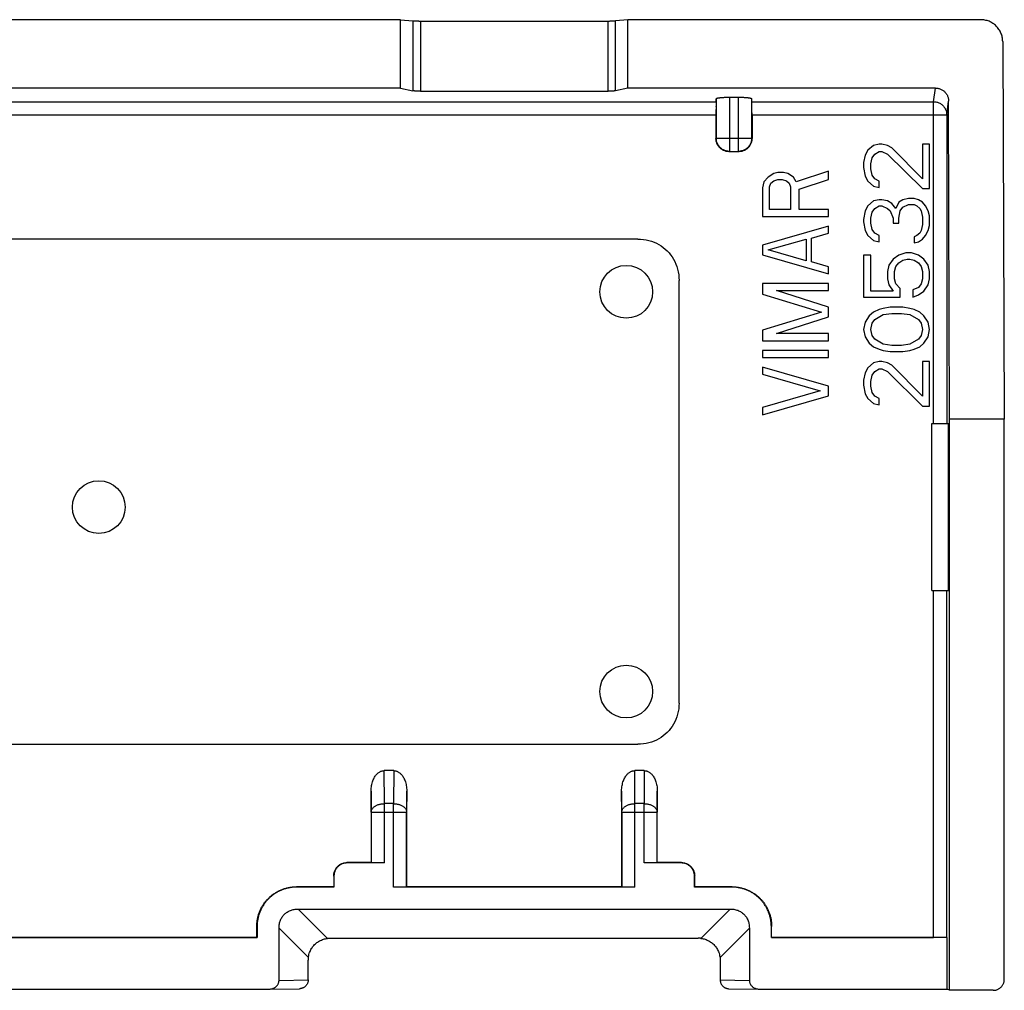
# Model space of a CAD drawing. Extents: x -22.4 to 22.4, y -22.2 to 22.2.
# Drawn here: x 0 to 22.4, y 0.1 to 22.2 of the extents above; entities that cross this region are included whole.
import ezdxf

# ---------------------------------------------------------------- set-up
doc = ezdxf.new("R2010")
doc.units = 0
doc.header["$LTSCALE"] = 16.335
doc.layers.get('0').update_dxf_attribs({"linetype": 'CONTINUOUS'})

msp = doc.modelspace()

# ---------------------------------------------------------------- linework, layer by layer
at = {"color": 7, "linetype": 'CONTINUOUS'}
for p, q in [((8.666, 22.195), (-8.666, 22.195)), ((8.666, 20.636), (8.666, 22.195)), ((8.666, 22.195), (8.942, 22.17)), ((13.834, 22.195), (13.558, 22.17)), ((13.834, 20.636), (13.834, 22.195)), ((21.862, 22.195), (13.834, 22.195)), ((9.115, 22.164), (13.385, 22.164)), ((22.363, 21.698), (22.4, 13.1)), ((8.666, 20.636), (-8.666, 20.636)), ((8.666, 20.636), (8.942, 20.578)), ((13.834, 20.636), (13.558, 20.578)), ((20.834, 20.636), (13.834, 20.636)), ((9.115, 20.566), (13.385, 20.566)), ((15.843, 20.328), (15.847, 20.394)), ((16.147, 20.431), (16.353, 20.431)), ((16.657, 20.328), (16.653, 20.394)), ((21.15, 13.1), (21.134, 20.339)), ((15.84, 20.03), (15.84, 19.49)), ((16.66, 20.03), (16.66, 19.49)), ((19.423, 19.334), (19.296, 19.222)), ((19.551, 19.362), (19.423, 19.334)), ((19.615, 19.362), (19.551, 19.362)), ((19.743, 19.334), (19.615, 19.362)), ((19.838, 19.278), (19.743, 19.334)), ((20.54, 18.575), (19.838, 19.278)), ((20.54, 19.362), (20.54, 18.575)), ((20.7, 19.362), (20.54, 19.362)), ((20.7, 18.35), (20.7, 19.362)), ((16.36, 19.19), (16.14, 19.19)), ((19.232, 19.109), (19.2, 18.941)), ((19.296, 19.222), (19.232, 19.109)), ((19.36, 18.913), (19.391, 19.053)), ((19.391, 19.053), (19.455, 19.137)), ((19.455, 19.137), (19.551, 19.194)), ((19.551, 19.194), (19.615, 19.194)), ((19.615, 19.194), (19.743, 19.137)), ((19.743, 19.137), (20.54, 18.35)), ((19.2, 18.941), (19.2, 18.828)), ((19.2, 18.828), (19.232, 18.631)), ((19.36, 18.8), (19.36, 18.913)), ((17.028, 18.61), (16.932, 18.502)), ((17.155, 18.692), (17.028, 18.61)), ((17.251, 18.719), (17.155, 18.692)), ((17.379, 18.719), (17.251, 18.719)), ((17.474, 18.692), (17.379, 18.719)), ((17.602, 18.61), (17.474, 18.692)), ((17.666, 18.502), (17.602, 18.61)), ((18.4, 18.746), (17.666, 18.502)), ((18.4, 18.556), (18.4, 18.746)), ((19.232, 18.631), (19.296, 18.519)), ((19.391, 18.659), (19.36, 18.8)), ((19.455, 18.575), (19.391, 18.659)), ((16.932, 18.502), (16.9, 18.366)), ((17.06, 18.393), (17.091, 18.474)), ((17.06, 17.876), (17.06, 18.393)), ((17.091, 18.474), (17.155, 18.529)), ((17.155, 18.529), (17.251, 18.556)), ((17.251, 18.556), (17.347, 18.556)), ((17.347, 18.556), (17.443, 18.529)), ((17.443, 18.529), (17.506, 18.474)), ((17.506, 18.474), (17.538, 18.393)), ((17.538, 18.393), (17.538, 17.876)), ((17.73, 18.338), (18.4, 18.556)), ((19.296, 18.519), (19.423, 18.406)), ((19.423, 18.406), (19.551, 18.378)), ((19.551, 18.519), (19.455, 18.575)), ((19.551, 18.378), (19.551, 18.519)), ((16.9, 18.366), (16.9, 17.713)), ((17.73, 17.876), (17.73, 18.338)), ((20.54, 18.35), (20.7, 18.35)), ((19.296, 17.956), (19.232, 17.844)), ((19.423, 18.069), (19.296, 17.956)), ((19.551, 18.097), (19.423, 18.069)), ((19.455, 17.9), (19.551, 17.956)), ((19.615, 18.097), (19.551, 18.097)), ((19.551, 17.956), (19.615, 17.956)), ((19.743, 18.069), (19.615, 18.097)), ((19.615, 17.956), (19.743, 17.9)), ((19.838, 18.013), (19.743, 18.069)), ((19.934, 17.9), (19.838, 18.013)), ((19.998, 18.041), (19.934, 17.9)), ((20.094, 18.097), (19.998, 18.041)), ((20.03, 17.844), (20.094, 17.928)), ((20.221, 18.125), (20.094, 18.097)), ((20.094, 17.928), (20.221, 17.984)), ((20.349, 18.125), (20.221, 18.125)), ((20.221, 17.984), (20.349, 17.984)), ((20.445, 18.097), (20.349, 18.125)), ((20.349, 17.984), (20.413, 17.956)), ((20.413, 17.956), (20.477, 17.9)), ((20.54, 18.041), (20.445, 18.097)), ((20.604, 17.956), (20.54, 18.041)), ((20.668, 17.844), (20.604, 17.956)), ((16.9, 17.713), (18.4, 17.713)), ((17.538, 17.876), (17.06, 17.876)), ((18.4, 17.876), (17.73, 17.876)), ((18.4, 17.713), (18.4, 17.876)), ((19.232, 17.844), (19.2, 17.647)), ((19.36, 17.675), (19.391, 17.816)), ((19.391, 17.816), (19.455, 17.9)), ((19.743, 17.9), (19.806, 17.844)), ((19.806, 17.844), (19.87, 17.675)), ((19.998, 17.675), (20.03, 17.844)), ((20.477, 17.9), (20.509, 17.844)), ((20.509, 17.844), (20.54, 17.703)), ((20.54, 17.703), (20.54, 17.534)), ((20.7, 17.731), (20.668, 17.844)), ((20.7, 17.506), (20.7, 17.731)), ((18.4, 17.496), (16.9, 17.061)), ((18.4, 17.333), (18.4, 17.496)), ((19.2, 17.647), (19.2, 17.591)), ((19.2, 17.591), (19.232, 17.394)), ((19.36, 17.562), (19.36, 17.675)), ((19.391, 17.422), (19.36, 17.562)), ((19.87, 17.675), (19.87, 17.562)), ((19.87, 17.562), (19.998, 17.562)), ((19.998, 17.562), (19.998, 17.675)), ((20.54, 17.534), (20.509, 17.394)), ((20.668, 17.394), (20.7, 17.506)), ((18.017, 17.224), (18.4, 17.333)), ((19.232, 17.394), (19.296, 17.281)), ((19.296, 17.281), (19.423, 17.169)), ((19.455, 17.338), (19.391, 17.422)), ((19.551, 17.281), (19.455, 17.338)), ((19.551, 17.141), (19.551, 17.281)), ((20.413, 17.281), (20.349, 17.253)), ((20.349, 17.253), (20.349, 17.113)), ((20.477, 17.338), (20.413, 17.281)), ((20.509, 17.394), (20.477, 17.338)), ((20.54, 17.197), (20.604, 17.281)), ((20.604, 17.281), (20.668, 17.394)), ((14.06, 17.2), (-14.06, 17.2)), ((16.9, 17.061), (16.9, 16.843)), ((17.028, 16.952), (17.889, 17.197)), ((17.889, 17.197), (17.889, 16.707)), ((18.017, 16.68), (18.017, 17.224)), ((19.423, 17.169), (19.551, 17.141)), ((20.349, 17.113), (20.445, 17.141)), ((20.445, 17.141), (20.54, 17.197)), ((16.9, 16.843), (18.4, 16.408)), ((17.889, 16.707), (17.028, 16.952)), ((19.36, 16.831), (19.2, 16.831)), ((19.2, 16.831), (19.2, 15.875)), ((19.36, 16.016), (19.36, 16.831)), ((19.998, 16.831), (19.87, 16.747)), ((20.157, 16.887), (19.998, 16.831)), ((20.285, 16.887), (20.157, 16.887)), ((20.445, 16.831), (20.285, 16.887)), ((20.572, 16.747), (20.445, 16.831)), ((18.4, 16.571), (18.017, 16.68)), ((19.774, 16.606), (19.743, 16.466)), ((19.87, 16.747), (19.774, 16.606)), ((19.902, 16.466), (19.934, 16.578)), ((19.934, 16.578), (19.998, 16.663)), ((19.998, 16.663), (20.094, 16.719)), ((20.094, 16.719), (20.189, 16.747)), ((20.189, 16.747), (20.253, 16.747)), ((20.253, 16.747), (20.349, 16.719)), ((20.349, 16.719), (20.445, 16.663)), ((20.445, 16.663), (20.509, 16.578)), ((20.509, 16.578), (20.54, 16.466)), ((20.668, 16.606), (20.572, 16.747)), ((20.7, 16.466), (20.668, 16.606)), ((18.4, 16.408), (18.4, 16.571)), ((19.743, 16.466), (19.743, 16.297)), ((19.902, 16.297), (19.902, 16.466)), ((20.54, 16.466), (20.54, 16.297)), ((20.7, 16.297), (20.7, 16.466)), ((15, 6.64), (15, 16.26)), ((16.9, 16.191), (16.9, 15.946)), ((18.4, 16.191), (16.9, 16.191)), ((18.4, 16.028), (18.4, 16.191)), ((19.743, 16.297), (19.774, 16.156)), ((19.774, 16.156), (19.87, 16.016)), ((19.934, 16.184), (19.902, 16.297)), ((20.03, 16.072), (19.934, 16.184)), ((20.509, 16.184), (20.445, 16.1)), ((20.54, 16.297), (20.509, 16.184)), ((20.572, 16.016), (20.668, 16.156)), ((20.668, 16.156), (20.7, 16.297)), ((16.9, 15.946), (18.24, 15.538)), ((17.219, 16.028), (18.4, 16.028)), ((18.4, 15.647), (17.219, 16.028)), ((19.87, 16.016), (19.36, 16.016)), ((20.03, 15.875), (20.03, 16.072)), ((20.445, 16.1), (20.317, 16.044)), ((20.317, 16.044), (20.317, 15.875)), ((20.317, 15.875), (20.445, 15.931)), ((20.445, 15.931), (20.572, 16.016)), ((19.2, 15.875), (20.03, 15.875)), ((18.24, 15.538), (16.9, 15.13)), ((18.4, 15.429), (18.4, 15.647)), ((19.423, 15.538), (19.328, 15.453)), ((19.551, 15.594), (19.423, 15.538)), ((19.455, 15.369), (19.647, 15.481)), ((19.647, 15.622), (19.551, 15.594)), ((19.806, 15.65), (19.647, 15.622)), ((19.647, 15.481), (19.838, 15.509)), ((20.094, 15.65), (19.806, 15.65)), ((19.838, 15.509), (20.062, 15.509)), ((20.062, 15.509), (20.253, 15.481)), ((20.253, 15.622), (20.094, 15.65)), ((20.349, 15.594), (20.253, 15.622)), ((20.253, 15.481), (20.445, 15.369)), ((20.477, 15.538), (20.349, 15.594)), ((20.572, 15.453), (20.477, 15.538)), ((17.219, 15.049), (18.4, 15.429)), ((19.232, 15.312), (19.2, 15.144)), ((19.328, 15.453), (19.232, 15.312)), ((19.36, 15.144), (19.391, 15.284)), ((19.391, 15.284), (19.455, 15.369)), ((20.445, 15.369), (20.509, 15.284)), ((20.509, 15.284), (20.54, 15.144)), ((20.668, 15.312), (20.572, 15.453)), ((20.7, 15.144), (20.668, 15.312)), ((16.9, 15.13), (16.9, 14.886)), ((18.4, 15.049), (17.219, 15.049)), ((18.4, 14.886), (18.4, 15.049)), ((19.2, 15.144), (19.232, 14.975)), ((19.391, 15.003), (19.36, 15.144)), ((20.54, 15.144), (20.509, 15.003)), ((20.668, 14.975), (20.7, 15.144)), ((16.9, 14.886), (18.4, 14.886)), ((19.232, 14.975), (19.328, 14.834)), ((19.328, 14.834), (19.423, 14.75)), ((19.455, 14.919), (19.391, 15.003)), ((19.647, 14.806), (19.455, 14.919)), ((19.838, 14.778), (19.647, 14.806)), ((20.253, 14.806), (20.062, 14.778)), ((20.445, 14.919), (20.253, 14.806)), ((20.509, 15.003), (20.445, 14.919)), ((20.477, 14.75), (20.572, 14.834)), ((20.572, 14.834), (20.668, 14.975)), ((16.9, 14.668), (16.9, 14.505)), ((18.4, 14.668), (16.9, 14.668)), ((18.4, 14.505), (18.4, 14.668)), ((19.423, 14.75), (19.551, 14.694)), ((19.551, 14.694), (19.647, 14.666)), ((19.647, 14.666), (19.806, 14.638)), ((19.806, 14.638), (20.094, 14.638)), ((20.062, 14.778), (19.838, 14.778)), ((20.094, 14.638), (20.253, 14.666)), ((20.253, 14.666), (20.349, 14.694)), ((20.349, 14.694), (20.477, 14.75)), ((16.9, 14.505), (18.4, 14.505)), ((19.423, 14.384), (19.296, 14.272)), ((19.551, 14.412), (19.423, 14.384)), ((19.615, 14.412), (19.551, 14.412)), ((19.743, 14.384), (19.615, 14.412)), ((19.838, 14.328), (19.743, 14.384)), ((20.7, 14.412), (20.54, 14.412)), ((20.54, 14.412), (20.54, 13.625)), ((20.7, 13.4), (20.7, 14.412)), ((16.9, 14.287), (16.9, 14.124)), ((18.4, 13.852), (16.9, 14.287)), ((16.9, 14.124), (18.209, 13.744)), ((19.232, 14.159), (19.2, 13.991)), ((19.296, 14.272), (19.232, 14.159)), ((19.391, 14.103), (19.455, 14.187)), ((19.455, 14.187), (19.551, 14.244)), ((19.551, 14.244), (19.615, 14.244)), ((19.615, 14.244), (19.743, 14.187)), ((19.743, 14.187), (20.54, 13.4)), ((20.54, 13.625), (19.838, 14.328)), ((19.2, 13.991), (19.2, 13.878)), ((19.36, 13.962), (19.391, 14.103)), ((19.36, 13.85), (19.36, 13.962)), ((18.209, 13.744), (16.9, 13.363)), ((18.4, 13.635), (18.4, 13.852)), ((19.2, 13.878), (19.232, 13.681)), ((19.232, 13.681), (19.296, 13.569)), ((19.391, 13.709), (19.36, 13.85)), ((19.455, 13.625), (19.391, 13.709)), ((16.9, 13.2), (18.4, 13.635)), ((19.296, 13.569), (19.423, 13.456)), ((19.423, 13.456), (19.551, 13.428)), ((19.551, 13.569), (19.455, 13.625)), ((19.551, 13.428), (19.551, 13.569)), ((16.9, 13.363), (16.9, 13.2)), ((20.54, 13.4), (20.7, 13.4)), ((20.75, 13), (21.133, 13)), ((20.75, 9.2), (20.75, 13)), ((21.133, 9.2), (21.133, 13)), ((22.4, 13.1), (21.15, 13.1)), ((21.15, 0.1), (21.15, 13.1)), ((22.4, 0.35), (22.4, 13.1)), ((20.75, 9.2), (21.133, 9.2)), ((-14.06, 5.7), (14.06, 5.7)), ((8.508, 5.1), (8.292, 5.1)), ((14.208, 5.1), (13.992, 5.1)), ((7.994, 4.636), (7.994, 3.006)), ((8.806, 2.456), (8.806, 4.636)), ((13.694, 4.636), (13.694, 2.456)), ((14.506, 3.006), (14.506, 4.636)), ((7.994, 3.006), (7.444, 3.006)), ((8.297, 3), (7.45, 3)), ((7.997, 3.003), (7.994, 3.006)), ((15.05, 3), (14.203, 3)), ((14.503, 3.003), (14.506, 3.006)), ((15.056, 3.006), (14.506, 3.006)), ((7.144, 2.706), (7.144, 2.456)), ((7.15, 2.7), (7.15, 2.45)), ((15.35, 2.45), (15.35, 2.7)), ((15.356, 2.456), (15.356, 2.706)), ((7.144, 2.456), (6.294, 2.456)), ((7.15, 2.45), (6.3, 2.45)), ((7.144, 2.456), (7.15, 2.45)), ((13.997, 2.45), (8.503, 2.45)), ((8.806, 2.456), (8.803, 2.453)), ((13.694, 2.456), (8.806, 2.456)), ((13.694, 2.456), (13.697, 2.453)), ((15.356, 2.456), (15.35, 2.45)), ((16.2, 2.45), (15.35, 2.45)), ((16.206, 2.456), (15.356, 2.456)), ((6.333, 1.95), (16.167, 1.95)), ((5.394, 1.306), (5.394, 1.556)), ((5.4, 1.55), (5.4, 1.3)), ((5.9, 0.327), (5.9, 1.517)), ((16.6, 1.517), (16.6, 0.327)), ((17.1, 1.3), (17.1, 1.55)), ((17.106, 1.306), (17.106, 1.556)), ((5.4, 1.3), (-5.4, 1.3)), ((-5.394, 1.306), (5.394, 1.306)), ((5.394, 1.306), (5.4, 1.3)), ((7.064, 1.286), (15.436, 1.286)), ((17.106, 1.306), (17.1, 1.3)), ((21.098, 1.3), (17.1, 1.3)), ((17.106, 1.306), (20.791, 1.306)), ((21.091, 1.304), (21.098, 1.3)), ((21.098, 0.126), (21.098, 1.3)), ((6.564, 0.337), (6.564, 0.786)), ((15.936, 0.786), (15.936, 0.337)), ((-5.668, 0.126), (5.668, 0.126)), ((5.668, 0.126), (5.672, 0.126)), ((5.672, 0.126), (6.367, 0.137)), ((16.133, 0.137), (16.828, 0.126)), ((16.828, 0.126), (16.832, 0.126)), ((16.832, 0.126), (21.098, 0.126)), ((21.15, 0.1), (21.098, 0.126)), ((22.15, 0.1), (21.15, 0.1))]:
    msp.add_line(p, q, dxfattribs=at)
at = {"color": 9, "linetype": 'CONTINUOUS'}
for p, q in [((8.942, 22.17), (8.942, 20.578)), ((9.115, 22.164), (9.115, 20.566)), ((13.385, 20.566), (13.385, 22.164)), ((13.558, 20.578), (13.558, 22.17)), ((20.791, 20.328), (20.834, 20.636)), ((15.847, 20.394), (15.847, 19.497)), ((16.147, 20.431), (16.147, 19.197)), ((16.353, 19.197), (16.353, 20.431)), ((16.653, 19.497), (16.653, 20.394)), ((-15.843, 20.328), (15.843, 20.328)), ((16.657, 20.328), (20.791, 20.328)), ((20.791, 13), (20.791, 20.328)), ((21.091, 20.03), (21.134, 20.339)), ((-15.84, 20.03), (15.84, 20.03)), ((16.66, 20.03), (21.091, 20.03)), ((21.091, 20.03), (21.091, 13)), ((15.84, 19.49), (15.847, 19.497)), ((15.847, 19.497), (16.653, 19.497)), ((16.66, 19.49), (16.653, 19.497)), ((16.14, 19.19), (16.147, 19.197)), ((16.147, 19.197), (16.353, 19.197)), ((16.36, 19.19), (16.353, 19.197)), ((20.791, 1.306), (20.791, 9.2)), ((21.091, 1.304), (21.091, 9.2)), ((8.297, 4.349), (8.292, 5.1)), ((8.508, 5.1), (8.503, 4.349)), ((13.997, 4.349), (13.992, 5.1)), ((14.208, 5.1), (14.203, 4.349)), ((7.997, 4.157), (7.994, 4.636)), ((8.806, 4.636), (8.803, 4.157)), ((13.697, 4.157), (13.694, 4.636)), ((14.506, 4.636), (14.503, 4.157)), ((8.503, 4.349), (8.297, 4.349)), ((8.297, 3), (8.297, 4.349)), ((8.503, 2.45), (8.503, 4.349)), ((14.203, 4.349), (13.997, 4.349)), ((13.997, 2.45), (13.997, 4.349)), ((14.203, 3), (14.203, 4.349)), ((7.997, 4.157), (8.803, 4.157)), ((7.997, 4.157), (7.997, 3.003)), ((8.803, 2.453), (8.803, 4.157)), ((13.697, 4.157), (14.503, 4.157)), ((13.697, 4.157), (13.697, 2.453)), ((14.503, 3.003), (14.503, 4.157)), ((7.45, 3), (7.444, 3.006)), ((15.05, 3), (15.056, 3.006)), ((7.15, 2.7), (7.144, 2.706)), ((15.35, 2.7), (15.356, 2.706)), ((6.3, 2.45), (6.294, 2.456)), ((16.2, 2.45), (16.206, 2.456)), ((7.001, 1.282), (6.333, 1.95)), ((16.167, 1.95), (15.499, 1.282)), ((5.4, 1.55), (5.394, 1.556)), ((5.9, 1.517), (6.568, 0.849)), ((15.932, 0.849), (16.6, 1.517)), ((17.1, 1.55), (17.106, 1.556)), ((5.9, 0.327), (6.564, 0.337)), ((15.936, 0.337), (16.6, 0.327))]:
    msp.add_line(p, q, dxfattribs=at)
at = {"color": 7, "linetype": 'CONTINUOUS'}
for centre in [(13.8, 16), (1.8, 11.1), (13.8, 6.9)]:
    msp.add_circle(centre, 0.6, dxfattribs=at)
for points, knots in [([(22.363, 21.698), (22.363, 21.714), (22.361, 21.747), (22.354, 21.795), (22.342, 21.843), (22.325, 21.889), (22.304, 21.933), (22.278, 21.975), (22.249, 22.014), (22.216, 22.05), (22.179, 22.083), (22.14, 22.112), (22.097, 22.137), (22.053, 22.158), (22.007, 22.174), (21.959, 22.186), (21.911, 22.193), (21.878, 22.195), (21.862, 22.195)], [0, 0, 0, 0, 0.062303, 0.124642, 0.18702, 0.249435, 0.311892, 0.374381, 0.436907, 0.499455, 0.562028, 0.624612, 0.687205, 0.749794, 0.812376, 0.87494, 0.937486, 1, 1, 1, 1]), ([(8.942, 22.17), (8.947, 22.169), (8.956, 22.168), (8.971, 22.168), (8.987, 22.167), (9.006, 22.166), (9.026, 22.165), (9.047, 22.165), (9.07, 22.165), (9.092, 22.164), (9.108, 22.164), (9.115, 22.164)], [0, 0, 0, 0, 0.073848, 0.160467, 0.258138, 0.365877, 0.482612, 0.605825, 0.734208, 0.866508, 1, 1, 1, 1]), ([(13.385, 22.164), (13.392, 22.164), (13.408, 22.164), (13.43, 22.165), (13.453, 22.165), (13.474, 22.165), (13.494, 22.166), (13.513, 22.167), (13.529, 22.168), (13.544, 22.168), (13.553, 22.169), (13.558, 22.17)], [0, 0, 0, 0, 0.133492, 0.265792, 0.394175, 0.517388, 0.634123, 0.741862, 0.839533, 0.926152, 1, 1, 1, 1]), ([(20.834, 20.636), (20.846, 20.636), (20.868, 20.635), (20.901, 20.63), (20.934, 20.62), (20.965, 20.608), (20.994, 20.591), (21.022, 20.572), (21.047, 20.55), (21.069, 20.525), (21.089, 20.498), (21.105, 20.468), (21.118, 20.438), (21.127, 20.406), (21.133, 20.373), (21.134, 20.35), (21.134, 20.339)], [0, 0, 0, 0, 0.071705, 0.143397, 0.215061, 0.286685, 0.358263, 0.429783, 0.501245, 0.572644, 0.64398, 0.715262, 0.786492, 0.857684, 0.928849, 1, 1, 1, 1]), ([(9.115, 20.566), (9.108, 20.566), (9.092, 20.566), (9.07, 20.566), (9.047, 20.567), (9.026, 20.568), (9.006, 20.57), (8.987, 20.571), (8.971, 20.573), (8.956, 20.575), (8.946, 20.577), (8.942, 20.578)], [0, 0, 0, 0, 0.133195, 0.265201, 0.393317, 0.516318, 0.632917, 0.740637, 0.838458, 0.925457, 1, 1, 1, 1]), ([(13.558, 20.578), (13.554, 20.577), (13.544, 20.575), (13.529, 20.573), (13.513, 20.571), (13.494, 20.57), (13.474, 20.568), (13.453, 20.567), (13.43, 20.566), (13.408, 20.566), (13.392, 20.566), (13.385, 20.566)], [0, 0, 0, 0, 0.074543, 0.161542, 0.259363, 0.367083, 0.483682, 0.606683, 0.734799, 0.866805, 1, 1, 1, 1]), ([(15.847, 20.394), (15.848, 20.396), (15.85, 20.399), (15.856, 20.403), (15.866, 20.407), (15.879, 20.411), (15.896, 20.414), (15.915, 20.417), (15.937, 20.42), (15.962, 20.423), (15.99, 20.425), (16.019, 20.427), (16.05, 20.429), (16.082, 20.43), (16.114, 20.431), (16.136, 20.431), (16.147, 20.431)], [0, 0, 0, 0, 0.015144, 0.038576, 0.072357, 0.116659, 0.171692, 0.236773, 0.310684, 0.392881, 0.482822, 0.578881, 0.67943, 0.78422, 0.89177, 1, 1, 1, 1]), ([(16.353, 20.431), (16.364, 20.431), (16.386, 20.431), (16.418, 20.43), (16.45, 20.429), (16.481, 20.427), (16.51, 20.425), (16.538, 20.423), (16.563, 20.42), (16.585, 20.417), (16.604, 20.414), (16.621, 20.411), (16.634, 20.407), (16.644, 20.403), (16.65, 20.399), (16.652, 20.396), (16.653, 20.394)], [0, 0, 0, 0, 0.10823, 0.21578, 0.32057, 0.421119, 0.517178, 0.607119, 0.689316, 0.763227, 0.828308, 0.883341, 0.927643, 0.961424, 0.984856, 1, 1, 1, 1]), ([(15.843, 20.328), (15.843, 20.326), (15.842, 20.321), (15.842, 20.311), (15.842, 20.298), (15.842, 20.282), (15.841, 20.263), (15.841, 20.24), (15.841, 20.215), (15.841, 20.188), (15.841, 20.159), (15.841, 20.128), (15.84, 20.096), (15.84, 20.063), (15.84, 20.041), (15.84, 20.03)], [0, 0, 0, 0, 0.019808, 0.051877, 0.095638, 0.150487, 0.216194, 0.291596, 0.375389, 0.467341, 0.566038, 0.669596, 0.777437, 0.888282, 1, 1, 1, 1]), ([(16.66, 20.03), (16.66, 20.041), (16.66, 20.063), (16.66, 20.096), (16.659, 20.128), (16.659, 20.159), (16.659, 20.188), (16.659, 20.215), (16.659, 20.24), (16.659, 20.263), (16.658, 20.282), (16.658, 20.298), (16.658, 20.311), (16.658, 20.321), (16.657, 20.326), (16.657, 20.328)], [0, 0, 0, 0, 0.111718, 0.222563, 0.330404, 0.433962, 0.532659, 0.624611, 0.708404, 0.783806, 0.849513, 0.904362, 0.948123, 0.980192, 1, 1, 1, 1]), ([(16.14, 19.19), (16.129, 19.19), (16.107, 19.192), (16.074, 19.197), (16.041, 19.207), (16.01, 19.22), (15.98, 19.236), (15.953, 19.255), (15.928, 19.278), (15.905, 19.303), (15.886, 19.33), (15.87, 19.36), (15.857, 19.391), (15.847, 19.424), (15.842, 19.457), (15.84, 19.479), (15.84, 19.49)], [0, 0, 0, 0, 0.071201, 0.142796, 0.214265, 0.285433, 0.357014, 0.428697, 0.500012, 0.571324, 0.643002, 0.714588, 0.78576, 0.857217, 0.928803, 1, 1, 1, 1]), ([(16.66, 19.49), (16.66, 19.479), (16.658, 19.457), (16.653, 19.424), (16.643, 19.391), (16.63, 19.36), (16.614, 19.33), (16.595, 19.303), (16.572, 19.278), (16.547, 19.255), (16.52, 19.236), (16.49, 19.22), (16.459, 19.207), (16.426, 19.197), (16.393, 19.192), (16.371, 19.19), (16.36, 19.19)], [0, 0, 0, 0, 0.071201, 0.142796, 0.214265, 0.285433, 0.357014, 0.428697, 0.500012, 0.571324, 0.643002, 0.714588, 0.78576, 0.857217, 0.928803, 1, 1, 1, 1]), ([(14.06, 17.2), (14.146, 17.2), (14.315, 17.179), (14.546, 17.086), (14.739, 16.939), (14.886, 16.746), (14.979, 16.515), (15, 16.346), (15, 16.26)], [0, 0, 0, 0, 0.174415, 0.339715, 0.50004, 0.660342, 0.825605, 1, 1, 1, 1]), ([(15, 6.64), (15, 6.554), (14.979, 6.385), (14.886, 6.154), (14.739, 5.961), (14.546, 5.814), (14.315, 5.721), (14.146, 5.7), (14.06, 5.7)], [0, 0, 0, 0, 0.174415, 0.339715, 0.50004, 0.660342, 0.825605, 1, 1, 1, 1]), ([(7.994, 4.636), (7.994, 4.657), (7.996, 4.699), (8.004, 4.759), (8.016, 4.816), (8.032, 4.867), (8.052, 4.913), (8.073, 4.954), (8.097, 4.988), (8.121, 5.017), (8.145, 5.041), (8.17, 5.06), (8.194, 5.075), (8.219, 5.087), (8.243, 5.094), (8.268, 5.099), (8.284, 5.1), (8.292, 5.1)], [0, 0, 0, 0, 0.104422, 0.205552, 0.301254, 0.390657, 0.47331, 0.548627, 0.616787, 0.678771, 0.734953, 0.786087, 0.833303, 0.877642, 0.919727, 0.960374, 1, 1, 1, 1]), ([(8.508, 5.1), (8.516, 5.1), (8.532, 5.099), (8.557, 5.094), (8.581, 5.087), (8.606, 5.075), (8.63, 5.06), (8.655, 5.041), (8.679, 5.017), (8.703, 4.988), (8.727, 4.954), (8.748, 4.913), (8.768, 4.867), (8.784, 4.816), (8.796, 4.759), (8.804, 4.699), (8.806, 4.657), (8.806, 4.636)], [0, 0, 0, 0, 0.039626, 0.080273, 0.122358, 0.166697, 0.213913, 0.265047, 0.321229, 0.383213, 0.451373, 0.52669, 0.609343, 0.698746, 0.794448, 0.895578, 1, 1, 1, 1]), ([(13.694, 4.636), (13.694, 4.657), (13.696, 4.699), (13.704, 4.759), (13.716, 4.816), (13.732, 4.867), (13.752, 4.913), (13.773, 4.954), (13.797, 4.988), (13.821, 5.017), (13.845, 5.041), (13.87, 5.06), (13.894, 5.075), (13.919, 5.087), (13.943, 5.094), (13.968, 5.099), (13.984, 5.1), (13.992, 5.1)], [0, 0, 0, 0, 0.104422, 0.205552, 0.301254, 0.390657, 0.47331, 0.548627, 0.616787, 0.678771, 0.734953, 0.786087, 0.833303, 0.877642, 0.919727, 0.960374, 1, 1, 1, 1]), ([(14.208, 5.1), (14.216, 5.1), (14.232, 5.099), (14.257, 5.094), (14.281, 5.087), (14.306, 5.075), (14.33, 5.06), (14.355, 5.041), (14.379, 5.017), (14.403, 4.988), (14.427, 4.954), (14.448, 4.913), (14.468, 4.867), (14.484, 4.816), (14.496, 4.759), (14.504, 4.699), (14.506, 4.657), (14.506, 4.636)], [0, 0, 0, 0, 0.039626, 0.080273, 0.122358, 0.166697, 0.213913, 0.265047, 0.321229, 0.383213, 0.451373, 0.52669, 0.609343, 0.698746, 0.794448, 0.895578, 1, 1, 1, 1]), ([(7.144, 2.706), (7.144, 2.717), (7.145, 2.74), (7.151, 2.773), (7.16, 2.805), (7.173, 2.836), (7.189, 2.866), (7.209, 2.894), (7.231, 2.919), (7.256, 2.941), (7.284, 2.961), (7.314, 2.977), (7.345, 2.99), (7.377, 2.999), (7.41, 3.005), (7.433, 3.006), (7.444, 3.006)], [0, 0, 0, 0, 0.071197, 0.142783, 0.21424, 0.285412, 0.356998, 0.428676, 0.499988, 0.571303, 0.642986, 0.714567, 0.785735, 0.857204, 0.928799, 1, 1, 1, 1]), ([(7.45, 3), (7.439, 3), (7.416, 2.999), (7.383, 2.993), (7.351, 2.984), (7.32, 2.971), (7.29, 2.955), (7.263, 2.935), (7.237, 2.913), (7.215, 2.887), (7.195, 2.86), (7.179, 2.83), (7.166, 2.799), (7.157, 2.767), (7.151, 2.734), (7.15, 2.711), (7.15, 2.7)], [0, 0, 0, 0, 0.071201, 0.142796, 0.214265, 0.285433, 0.357014, 0.428697, 0.500012, 0.571324, 0.643002, 0.714588, 0.78576, 0.857217, 0.928803, 1, 1, 1, 1]), ([(8.297, 3), (8.286, 3), (8.264, 3), (8.231, 3), (8.199, 3), (8.169, 3), (8.139, 3), (8.112, 3.001), (8.087, 3.001), (8.065, 3.001), (8.045, 3.001), (8.029, 3.001), (8.016, 3.002), (8.006, 3.002), (8.001, 3.003), (7.998, 3.002), (7.997, 3.003)], [0, 0, 0, 0, 0.110971, 0.22116, 0.328401, 0.43116, 0.529139, 0.620623, 0.703933, 0.778522, 0.843766, 0.898374, 0.94155, 0.973211, 0.992788, 1, 1, 1, 1]), ([(14.503, 3.003), (14.502, 3.002), (14.499, 3.003), (14.494, 3.002), (14.484, 3.002), (14.471, 3.001), (14.455, 3.001), (14.435, 3.001), (14.413, 3.001), (14.388, 3.001), (14.361, 3), (14.331, 3), (14.301, 3), (14.269, 3), (14.236, 3), (14.214, 3), (14.203, 3)], [0, 0, 0, 0, 0.007212, 0.026789, 0.05845, 0.101626, 0.156234, 0.221478, 0.296067, 0.379377, 0.470861, 0.56884, 0.671599, 0.77884, 0.889029, 1, 1, 1, 1]), ([(15.35, 2.7), (15.35, 2.711), (15.349, 2.734), (15.343, 2.767), (15.334, 2.799), (15.321, 2.83), (15.305, 2.86), (15.285, 2.887), (15.263, 2.913), (15.237, 2.935), (15.21, 2.955), (15.18, 2.971), (15.149, 2.984), (15.117, 2.993), (15.084, 2.999), (15.061, 3), (15.05, 3)], [0, 0, 0, 0, 0.071201, 0.142796, 0.214265, 0.285433, 0.357014, 0.428697, 0.500012, 0.571324, 0.643002, 0.714588, 0.78576, 0.857217, 0.928803, 1, 1, 1, 1]), ([(15.056, 3.006), (15.067, 3.006), (15.09, 3.005), (15.123, 2.999), (15.155, 2.99), (15.186, 2.977), (15.216, 2.961), (15.244, 2.941), (15.269, 2.919), (15.291, 2.894), (15.311, 2.866), (15.327, 2.836), (15.34, 2.805), (15.349, 2.773), (15.355, 2.74), (15.356, 2.717), (15.356, 2.706)], [0, 0, 0, 0, 0.071197, 0.142783, 0.21424, 0.285412, 0.356998, 0.428676, 0.499988, 0.571303, 0.642986, 0.714567, 0.785735, 0.857204, 0.928799, 1, 1, 1, 1]), ([(5.394, 1.556), (5.394, 1.582), (5.396, 1.635), (5.406, 1.713), (5.423, 1.789), (5.447, 1.864), (5.477, 1.937), (5.513, 2.007), (5.556, 2.073), (5.604, 2.135), (5.657, 2.193), (5.715, 2.246), (5.777, 2.294), (5.843, 2.337), (5.913, 2.373), (5.986, 2.403), (6.061, 2.427), (6.137, 2.444), (6.215, 2.454), (6.268, 2.456), (6.294, 2.456)], [0, 0, 0, 0, 0.055457, 0.111102, 0.166698, 0.222117, 0.277707, 0.333376, 0.388911, 0.444353, 0.499998, 0.555641, 0.611083, 0.666619, 0.722288, 0.777877, 0.833296, 0.888894, 0.944541, 1, 1, 1, 1]), ([(6.3, 2.45), (6.274, 2.45), (6.221, 2.448), (6.144, 2.437), (6.067, 2.42), (5.992, 2.397), (5.919, 2.367), (5.849, 2.33), (5.783, 2.288), (5.721, 2.24), (5.663, 2.187), (5.61, 2.129), (5.562, 2.067), (5.52, 2.001), (5.483, 1.931), (5.453, 1.858), (5.43, 1.783), (5.413, 1.706), (5.402, 1.629), (5.4, 1.576), (5.4, 1.55)], [0, 0, 0, 0, 0.055459, 0.111106, 0.166704, 0.222123, 0.277712, 0.333381, 0.388917, 0.444359, 0.500002, 0.555647, 0.611089, 0.666624, 0.722293, 0.777883, 0.833302, 0.888898, 0.944543, 1, 1, 1, 1]), ([(8.803, 2.453), (8.802, 2.452), (8.799, 2.453), (8.794, 2.452), (8.784, 2.452), (8.771, 2.451), (8.755, 2.451), (8.735, 2.451), (8.713, 2.451), (8.688, 2.451), (8.661, 2.45), (8.631, 2.45), (8.601, 2.45), (8.569, 2.45), (8.536, 2.45), (8.514, 2.45), (8.503, 2.45)], [0, 0, 0, 0, 0.007212, 0.026789, 0.05845, 0.101626, 0.156234, 0.221478, 0.296067, 0.379377, 0.470861, 0.56884, 0.671599, 0.77884, 0.889029, 1, 1, 1, 1]), ([(13.997, 2.45), (13.986, 2.45), (13.964, 2.45), (13.931, 2.45), (13.899, 2.45), (13.869, 2.45), (13.839, 2.45), (13.812, 2.451), (13.787, 2.451), (13.765, 2.451), (13.745, 2.451), (13.729, 2.451), (13.716, 2.452), (13.706, 2.452), (13.701, 2.453), (13.698, 2.452), (13.697, 2.453)], [0, 0, 0, 0, 0.110971, 0.22116, 0.328401, 0.43116, 0.529139, 0.620623, 0.703933, 0.778522, 0.843766, 0.898374, 0.94155, 0.973211, 0.992788, 1, 1, 1, 1]), ([(17.1, 1.55), (17.1, 1.576), (17.098, 1.629), (17.087, 1.706), (17.07, 1.783), (17.047, 1.858), (17.017, 1.931), (16.98, 2.001), (16.938, 2.067), (16.89, 2.129), (16.837, 2.187), (16.779, 2.24), (16.717, 2.288), (16.651, 2.33), (16.581, 2.367), (16.508, 2.397), (16.433, 2.42), (16.356, 2.437), (16.279, 2.448), (16.226, 2.45), (16.2, 2.45)], [0, 0, 0, 0, 0.055459, 0.111106, 0.166704, 0.222123, 0.277712, 0.333381, 0.388917, 0.444359, 0.500002, 0.555647, 0.611089, 0.666624, 0.722293, 0.777883, 0.833302, 0.888898, 0.944543, 1, 1, 1, 1]), ([(16.206, 2.456), (16.232, 2.456), (16.285, 2.454), (16.363, 2.444), (16.439, 2.427), (16.514, 2.403), (16.587, 2.373), (16.657, 2.337), (16.723, 2.294), (16.785, 2.246), (16.843, 2.193), (16.896, 2.135), (16.944, 2.073), (16.987, 2.007), (17.023, 1.937), (17.053, 1.864), (17.077, 1.789), (17.094, 1.713), (17.104, 1.635), (17.106, 1.582), (17.106, 1.556)], [0, 0, 0, 0, 0.055457, 0.111102, 0.166698, 0.222117, 0.277707, 0.333376, 0.388911, 0.444353, 0.499998, 0.555641, 0.611083, 0.666619, 0.722288, 0.777877, 0.833296, 0.888894, 0.944541, 1, 1, 1, 1]), ([(5.9, 1.517), (5.9, 1.533), (5.901, 1.566), (5.908, 1.612), (5.919, 1.656), (5.933, 1.697), (5.951, 1.736), (5.972, 1.771), (5.997, 1.804), (6.024, 1.833), (6.054, 1.859), (6.087, 1.883), (6.123, 1.903), (6.161, 1.92), (6.202, 1.934), (6.245, 1.943), (6.289, 1.949), (6.318, 1.95), (6.333, 1.95)], [0, 0, 0, 0, 0.071782, 0.140325, 0.205828, 0.268741, 0.330147, 0.390377, 0.449428, 0.507388, 0.565172, 0.623639, 0.683226, 0.744284, 0.807379, 0.87186, 0.93651, 1, 1, 1, 1]), ([(16.167, 1.95), (16.184, 1.95), (16.218, 1.948), (16.267, 1.941), (16.312, 1.929), (16.355, 1.914), (16.395, 1.894), (16.431, 1.871), (16.464, 1.844), (16.494, 1.814), (16.521, 1.781), (16.544, 1.745), (16.564, 1.705), (16.579, 1.662), (16.591, 1.617), (16.598, 1.568), (16.6, 1.534), (16.6, 1.517)], [0, 0, 0, 0, 0.075279, 0.147008, 0.215382, 0.280941, 0.344943, 0.407721, 0.469454, 0.530559, 0.592286, 0.655065, 0.719072, 0.784634, 0.853002, 0.924726, 1, 1, 1, 1]), ([(6.568, 0.849), (6.57, 0.865), (6.575, 0.896), (6.588, 0.942), (6.604, 0.987), (6.625, 1.029), (6.65, 1.069), (6.678, 1.106), (6.709, 1.141), (6.744, 1.172), (6.781, 1.2), (6.821, 1.225), (6.863, 1.246), (6.908, 1.262), (6.954, 1.275), (6.985, 1.28), (7.001, 1.282)], [0, 0, 0, 0, 0.072591, 0.144693, 0.216263, 0.287596, 0.358507, 0.429338, 0.5, 0.570662, 0.641493, 0.712404, 0.783737, 0.855307, 0.927409, 1, 1, 1, 1]), ([(7.001, 1.282), (7.008, 1.283), (7.022, 1.285), (7.043, 1.286), (7.057, 1.286), (7.064, 1.286)], [0, 0, 0, 0, 0.337172, 0.669824, 1, 1, 1, 1]), ([(15.499, 1.282), (15.492, 1.283), (15.478, 1.285), (15.457, 1.286), (15.443, 1.286), (15.436, 1.286)], [0, 0, 0, 0, 0.337172, 0.669824, 1, 1, 1, 1]), ([(15.499, 1.282), (15.515, 1.28), (15.546, 1.275), (15.592, 1.262), (15.637, 1.246), (15.679, 1.225), (15.719, 1.2), (15.756, 1.172), (15.791, 1.141), (15.822, 1.106), (15.85, 1.069), (15.875, 1.029), (15.896, 0.987), (15.912, 0.942), (15.925, 0.896), (15.93, 0.865), (15.932, 0.849)], [0, 0, 0, 0, 0.072591, 0.144693, 0.216263, 0.287596, 0.358507, 0.429338, 0.5, 0.570662, 0.641493, 0.712404, 0.783737, 0.855307, 0.927409, 1, 1, 1, 1]), ([(21.091, 1.304), (21.09, 1.304), (21.087, 1.304), (21.081, 1.304), (21.071, 1.304), (21.058, 1.305), (21.042, 1.305), (21.022, 1.305), (21, 1.305), (20.975, 1.306), (20.948, 1.306), (20.919, 1.306), (20.888, 1.306), (20.856, 1.306), (20.824, 1.306), (20.802, 1.306), (20.791, 1.306)], [0, 0, 0, 0, 0.008093, 0.028411, 0.060652, 0.104258, 0.159141, 0.224498, 0.299058, 0.382214, 0.473418, 0.571003, 0.67329, 0.780008, 0.889623, 1, 1, 1, 1]), ([(6.568, 0.849), (6.567, 0.842), (6.565, 0.828), (6.564, 0.807), (6.564, 0.793), (6.564, 0.786)], [0, 0, 0, 0, 0.337172, 0.669824, 1, 1, 1, 1]), ([(15.932, 0.849), (15.933, 0.842), (15.935, 0.828), (15.936, 0.807), (15.936, 0.793), (15.936, 0.786)], [0, 0, 0, 0, 0.337172, 0.669824, 1, 1, 1, 1]), ([(5.672, 0.126), (5.681, 0.126), (5.7, 0.128), (5.728, 0.132), (5.756, 0.141), (5.783, 0.152), (5.807, 0.166), (5.829, 0.182), (5.848, 0.199), (5.864, 0.219), (5.877, 0.239), (5.887, 0.261), (5.895, 0.282), (5.899, 0.305), (5.9, 0.32), (5.9, 0.327)], [0, 0, 0, 0, 0.077945, 0.16731, 0.254805, 0.340284, 0.423608, 0.503847, 0.581019, 0.655888, 0.728207, 0.798054, 0.866578, 0.933958, 1, 1, 1, 1]), ([(6.564, 0.328), (6.563, 0.322), (6.562, 0.309), (6.558, 0.287), (6.551, 0.264), (6.54, 0.242), (6.528, 0.221), (6.512, 0.202), (6.495, 0.185), (6.476, 0.17), (6.455, 0.158), (6.433, 0.149), (6.41, 0.142), (6.388, 0.138), (6.374, 0.137), (6.367, 0.137)], [0, 0, 0, 0, 0.054447, 0.135847, 0.216923, 0.297688, 0.378147, 0.458303, 0.53816, 0.617723, 0.697001, 0.776006, 0.854754, 0.933265, 1, 1, 1, 1]), ([(6.564, 0.336), (6.564, 0.336), (6.564, 0.337), (6.564, 0.337), (6.564, 0.337), (6.564, 0.337)], [0, 0, 0, 0, 0.333322, 0.666655, 1, 1, 1, 1]), ([(15.936, 0.336), (15.936, 0.336), (15.936, 0.337), (15.936, 0.337), (15.936, 0.337), (15.936, 0.337)], [0, 0, 0, 0, 0.333322, 0.666655, 1, 1, 1, 1]), ([(15.936, 0.328), (15.937, 0.322), (15.938, 0.309), (15.942, 0.287), (15.949, 0.264), (15.96, 0.242), (15.972, 0.221), (15.988, 0.202), (16.005, 0.185), (16.024, 0.17), (16.045, 0.158), (16.067, 0.149), (16.09, 0.142), (16.112, 0.138), (16.126, 0.137), (16.133, 0.137)], [0, 0, 0, 0, 0.054447, 0.135847, 0.216923, 0.297688, 0.378147, 0.458303, 0.53816, 0.617723, 0.697001, 0.776006, 0.854754, 0.933265, 1, 1, 1, 1]), ([(16.6, 0.327), (16.6, 0.32), (16.601, 0.305), (16.605, 0.282), (16.613, 0.261), (16.623, 0.239), (16.636, 0.219), (16.652, 0.199), (16.671, 0.182), (16.693, 0.166), (16.717, 0.152), (16.744, 0.141), (16.772, 0.132), (16.8, 0.128), (16.819, 0.126), (16.828, 0.126)], [0, 0, 0, 0, 0.066042, 0.133422, 0.201946, 0.271793, 0.344112, 0.418981, 0.496153, 0.576392, 0.659716, 0.745195, 0.83269, 0.922055, 1, 1, 1, 1]), ([(22.15, 0.1), (22.159, 0.1), (22.178, 0.101), (22.206, 0.106), (22.233, 0.114), (22.259, 0.124), (22.283, 0.138), (22.306, 0.154), (22.327, 0.173), (22.346, 0.194), (22.362, 0.217), (22.376, 0.241), (22.386, 0.267), (22.394, 0.294), (22.399, 0.322), (22.4, 0.341), (22.4, 0.35)], [0, 0, 0, 0, 0.071247, 0.142877, 0.214371, 0.285574, 0.357187, 0.428887, 0.500205, 0.571511, 0.643178, 0.714749, 0.785897, 0.857305, 0.928843, 1, 1, 1, 1])]:
    msp.add_open_spline(points, degree=3, knots=knots, dxfattribs=at)
at = {"color": 9, "linetype": 'CONTINUOUS'}
for points, knots in [([(20.791, 20.328), (20.803, 20.328), (20.827, 20.327), (20.862, 20.32), (20.897, 20.309), (20.93, 20.294), (20.961, 20.276), (20.99, 20.253), (21.015, 20.228), (21.038, 20.2), (21.057, 20.169), (21.072, 20.136), (21.082, 20.102), (21.089, 20.066), (21.091, 20.042), (21.091, 20.03)], [0, 0, 0, 0, 0.07716, 0.154323, 0.231472, 0.30859, 0.385664, 0.462682, 0.539635, 0.616518, 0.693331, 0.770077, 0.846762, 0.923399, 1, 1, 1, 1]), ([(16.147, 19.197), (16.135, 19.197), (16.111, 19.199), (16.075, 19.205), (16.041, 19.216), (16.008, 19.231), (15.977, 19.25), (15.948, 19.272), (15.922, 19.298), (15.9, 19.327), (15.881, 19.358), (15.866, 19.391), (15.855, 19.425), (15.849, 19.461), (15.847, 19.485), (15.847, 19.497)], [0, 0, 0, 0, 0.076922, 0.153844, 0.230767, 0.30769, 0.384614, 0.461538, 0.538462, 0.615386, 0.69231, 0.769233, 0.846156, 0.923078, 1, 1, 1, 1]), ([(16.653, 19.497), (16.653, 19.485), (16.651, 19.461), (16.645, 19.425), (16.634, 19.391), (16.619, 19.358), (16.6, 19.327), (16.578, 19.298), (16.552, 19.272), (16.523, 19.25), (16.492, 19.231), (16.459, 19.216), (16.425, 19.205), (16.389, 19.199), (16.365, 19.197), (16.353, 19.197)], [0, 0, 0, 0, 0.076922, 0.153844, 0.230767, 0.30769, 0.384614, 0.461538, 0.538462, 0.615386, 0.69231, 0.769233, 0.846156, 0.923078, 1, 1, 1, 1]), ([(7.997, 4.157), (7.997, 4.164), (7.999, 4.18), (8.006, 4.203), (8.017, 4.225), (8.032, 4.247), (8.051, 4.267), (8.074, 4.285), (8.099, 4.301), (8.128, 4.315), (8.159, 4.328), (8.192, 4.337), (8.226, 4.344), (8.261, 4.348), (8.285, 4.349), (8.297, 4.349)], [0, 0, 0, 0, 0.059571, 0.120441, 0.183649, 0.249998, 0.320019, 0.393965, 0.471847, 0.553459, 0.638423, 0.726222, 0.816229, 0.90774, 1, 1, 1, 1]), ([(8.503, 4.349), (8.515, 4.349), (8.539, 4.348), (8.574, 4.344), (8.608, 4.337), (8.641, 4.328), (8.672, 4.315), (8.701, 4.301), (8.726, 4.285), (8.749, 4.267), (8.768, 4.247), (8.783, 4.225), (8.794, 4.203), (8.801, 4.18), (8.803, 4.164), (8.803, 4.157)], [0, 0, 0, 0, 0.09226, 0.183771, 0.273778, 0.361577, 0.446541, 0.528153, 0.606035, 0.679981, 0.750002, 0.816351, 0.879559, 0.940429, 1, 1, 1, 1]), ([(13.697, 4.157), (13.697, 4.164), (13.699, 4.18), (13.706, 4.203), (13.717, 4.225), (13.732, 4.247), (13.751, 4.267), (13.774, 4.285), (13.799, 4.301), (13.828, 4.315), (13.859, 4.328), (13.892, 4.337), (13.926, 4.344), (13.961, 4.348), (13.985, 4.349), (13.997, 4.349)], [0, 0, 0, 0, 0.059571, 0.120441, 0.183649, 0.249998, 0.320019, 0.393965, 0.471847, 0.553459, 0.638423, 0.726222, 0.816229, 0.90774, 1, 1, 1, 1]), ([(14.203, 4.349), (14.215, 4.349), (14.239, 4.348), (14.274, 4.344), (14.308, 4.337), (14.341, 4.328), (14.372, 4.315), (14.401, 4.301), (14.426, 4.285), (14.449, 4.267), (14.468, 4.247), (14.483, 4.225), (14.494, 4.203), (14.501, 4.18), (14.503, 4.164), (14.503, 4.157)], [0, 0, 0, 0, 0.09226, 0.183771, 0.273778, 0.361577, 0.446541, 0.528153, 0.606035, 0.679981, 0.750002, 0.816351, 0.879559, 0.940429, 1, 1, 1, 1])]:
    msp.add_open_spline(points, degree=3, knots=knots, dxfattribs=at)
at = {"color": 7, "linetype": 'CONTINUOUS'}
for points in [[(6.564, 0.336), (6.564, 0.333), (6.564, 0.331), (6.564, 0.328)], [(15.936, 0.336), (15.936, 0.333), (15.936, 0.331), (15.936, 0.328)]]:
    msp.add_open_spline(points, degree=3, dxfattribs=at)

doc.saveas('drawing.dxf')
